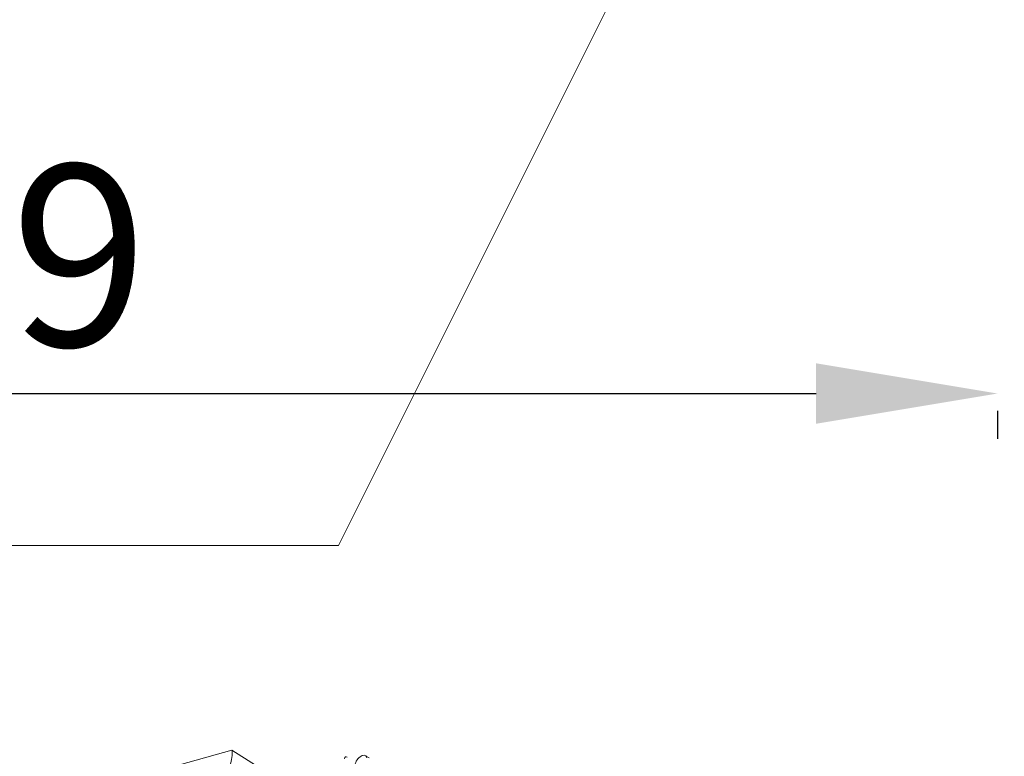
# Model space of a CAD drawing. Units: millimetres. Extents: x -235 to 2932, y -113 to 583.
# Drawn here: x -186 to -175, y 16 to 24 of the extents above; entities that cross this region are included whole.
import ezdxf
from ezdxf import colors
from ezdxf.entities.mleader import LeaderData, LeaderLine
from ezdxf.math import Vec2, Vec3

# ---------------------------------------------------------------- set-up
doc = ezdxf.new("R2010")
doc.units = ezdxf.units.MM
doc.layers.get('DEFPOINTS').update_dxf_attribs({"lineweight": 9})
doc.layers.add('00_ICONOS', color=7, linetype='Continuous', lineweight=5)
doc.layers.add('cotas', color=250, linetype='Continuous', lineweight=9)
doc.styles.add('catalogos 2', font='arial.ttf', dxfattribs={"height": 2})
doc.styles.add('catalogos 2.5', font='arial.ttf', dxfattribs={"height": 2.5})
doc.dimstyles.new('1-1', dxfattribs={"dimtxt": 2.5, "dimasz": 2.5, "dimexe": 0.5, "dimexo": 2.5, "dimgap": 1, "dimtad": 1, "dimdec": 1, "dimdsep": 46, "dimtxsty": 'catalogos 2.5', "dimcen": 0, "dimclrd": 256, "dimclre": 256, "dimclrt": 256, "dimadec": 0, "dimazin": 0, "dimtp": 0.2, "dimtm": 0.2, "dimtfac": 0.2, "dimtdec": 1, "dimtmove": 1, "dimatfit": 0, "dimfxl": 0, "dimtolj": 1, "dimtzin": 0, "dimarcsym": 0})

# ---------------------------------------------------------------- blocks, each defined once
blk = doc.blocks.new('_Dot')
at = {"color": 0, "linetype": 'ByBlock', "lineweight": -2}
blk.add_line((-0.5, 0), (-1, 0), dxfattribs=at)
at = {"color": 0, "linetype": 'ByBlock', "const_width": 0.5}
blk.add_lwpolyline([(-0.25, 0, 1), (0.25, 0, 1)], format="xyb", close=True, dxfattribs=at)
blk = doc.blocks.new('*D141')
at = {"layer": 'cotas', "lineweight": -2, "transparency": 16777216}
for p, q in [((-196.4963110989088, 31.71601430844214), (-196.4963110989088, 19.05075695554717)), ((-194.4963110989088, 19.55075695554717), (-176.746311098932, 19.55075695554717)), ((-174.746311098932, 19.3616347164276), (-174.746311098932, 19.05075695554717))]:
    blk.add_line(p, q, dxfattribs=at)
at = {"layer": 'cotas', "transparency": 16777216}
for points in [[(-194.4963110989088, 19.8840902888805), (-194.4963110989088, 19.21742362221384), (-196.4963110989088, 19.55075695554717)], [(-176.746311098932, 19.8840902888805), (-176.746311098932, 19.21742362221384), (-174.746311098932, 19.55075695554717)]]:
    blk.add_solid(points, dxfattribs=at)
at = {"layer": 'DEFPOINTS', "color": 0, "transparency": 16777216}
for p in [(-196.4963110989088, 32.21601430844214), (-174.746311098932, 19.8616347164276), (-174.746311098932, 19.55075695554717)]:
    blk.add_point(p, dxfattribs=at)
at = {"layer": 'cotas', "transparency": 16777216, "insert": (-185.6213110989204, 21.07190293099055), "char_height": 2, "attachment_point": 5, "style": 'catalogos 2'}
blk.add_mtext('\\A1;29', dxfattribs=at)
blk = doc.blocks.new('*D145')
at = {"layer": 'cotas', "lineweight": -2, "transparency": 16777216}
for p, q in [((-190.2938821694993, 31.84101430844214), (-189.7938821694993, 31.84101430844214)), ((-190.2938821694993, 29.84101430844214), (-190.2938821694993, 7.402957386453298)), ((-180.2554390170089, 5.402957386453295), (-190.7938821694993, 5.402957386453298))]:
    blk.add_line(p, q, dxfattribs=at)
at = {"layer": 'cotas', "transparency": 16777216}
for points in [[(-190.6272155028326, 29.84101430844214), (-189.9605488361659, 29.84101430844214), (-190.2938821694993, 31.84101430844214)], [(-190.6272155028326, 7.402957386453298), (-189.9605488361659, 7.402957386453298), (-190.2938821694993, 5.402957386453298)]]:
    blk.add_solid(points, dxfattribs=at)
at = {"layer": 'DEFPOINTS', "color": 0, "transparency": 16777216}
for p in [(-190.7938821694993, 31.84101430844214), (-190.2938821694993, 5.402957386453298), (-179.7554390170089, 5.402957386453295)]:
    blk.add_point(p, dxfattribs=at)
at = {"layer": 'cotas', "transparency": 16777216, "insert": (-191.8157102731828, 27.02010162717727), "char_height": 2, "attachment_point": 5, "rotation": 90, "style": 'catalogos 2'}
blk.add_mtext('\\A1;35.3', dxfattribs=at)
blk = doc.blocks.new('PISTOLA')
at = {"layer": '00_ICONOS', "extrusion": (-1.859623566247137e-15, 0.8164965809277251, 0.5773502691896271)}
for p, q in [((-99.4504133526791, -20.65641465374188), (-101.076758949408, -21.59538572180918)), ((-131.8432189795749, -74.7629122544206), (-116.4945058538883, -65.90132859958658)), ((-138.0203916411367, -103.1225092890038), (-131.8684812345202, -74.7974551908344))]:
    blk.add_line(p, q, dxfattribs=at)
at = {"layer": '00_ICONOS'}
for centre, major_axis, ratio, start_param, end_param in [((-99.09821696037807, -25.02232097171577), (-1.978541989030128, 3.426935249906832), 0.5773502691896228, 5.854862570332789, 8.687186954627478), ((-102.944891353957, -30.20784887045625), (-1.979092351991137, 0.1436661139245667), 0.524833885571766, 5.537773701384244, 7.108570028179134), ((-129.076067569848, -76.78947528591902), (-2.783778081734073, 2.011842497809601), 0.1187226619156108, 3.193419735669921, 6.335012389259818)]:
    blk.add_ellipse(centre, major_axis=major_axis, ratio=ratio, start_param=start_param, end_param=end_param, dxfattribs=at)

msp = doc.modelspace()

# ---------------------------------------------------------------- block references
at = {"layer": '00_ICONOS', "xscale": 0.02400000000000002, "yscale": 0.02400000000000002, "zscale": 0.02400000000000002, "rotation": 297.755593946776}
msp.add_blockref('PISTOLA', (-180.1211763601059, 13.65368982597181), dxfattribs=at)

# ---------------------------------------------------------------- dimensions: what is measured, and where the dimension line sits
at = {"layer": 'cotas'}
dim = msp.add_linear_dim(base=(-174.746311098932, 19.55075695554717), p1=(-196.4963110989088, 32.21601430844214), p2=(-174.746311098932, 19.8616347164276), dimstyle='1-1', override={"dimasz": 2, "dimexo": 0.5, "dimgap": 0.5, "dimlfac": 1.333333333333333, "dimtxsty": 'catalogos 2'}, dxfattribs=at)
dim.commit()
dim.dimension.update_dxf_attribs({"geometry": '*D141', "text_midpoint": (-185.6213110989204, 21.07190293099055)})
dim = msp.add_linear_dim(base=(-190.2938821694993, 5.402957386453298), p1=(-190.7938821694993, 31.84101430844214), p2=(-179.7554390170089, 5.402957386453295), angle=90, dimstyle='1-1', override={"dimasz": 2, "dimexo": 0.5, "dimgap": 0.5, "dimlfac": 1.333333333333333, "dimtxsty": 'catalogos 2'}, dxfattribs=at)
dim.commit()
dim.dimension.update_dxf_attribs({"geometry": '*D145', "text_midpoint": (-190.2938821694993, 27.02010162717727), "dimtype": 160})

# ---------------------------------------------------------------- leaders
at = {"layer": 'cotas', "ltscale": 10}
ml = msp.add_multileader_mtext('Standard', dxfattribs=at)
ml.set_content('COR-9996', color=256, style='catalogos 2.5')
ml.set_leader_properties(color=256, linetype='ByLayer', lineweight=-1)
ml.set_arrow_properties(name='DOT')
ml.build(insert=Vec2(0, 0))
ml.multileader.update_dxf_attribs({"arrow_head_size": 1})
ctx = ml.context
ctx.base_point, ctx.char_height, ctx.arrow_head_size, ctx.landing_gap_size, ctx.plane_origin, ctx.plane_x_axis, ctx.plane_y_axis = Vec3(-219.2955944274379, 17.87398216610473), 2.5, 1, 2.185, Vec3(-206.5678961481199, -13.23753150014181), Vec3(1, -2.449212707644755e-16), Vec3(2.449212707644755e-16, 1)
ctx.text_align_type = 2
notes = []
notes.append((ctx, [(0, (1, 1, 0), (-182.0089244668238, 17.87398216610472), (-1, 2.449212707644755e-16), 16.5575294421966, [(0, [(-173.4517136922536, 34.99101430844257)], 0, [])])]))
ctx.mtext.insert, ctx.mtext.text_direction, ctx.mtext.width, ctx.mtext.defined_height, ctx.mtext.alignment, ctx.mtext.flow_direction = Vec3(-200.7514539090203, 19.14529867360818), Vec3(1, -2.449212707644755e-16), 33.08829906652318, 18.25203711606082, 3, 5
ml = msp.add_multileader_mtext('Standard', dxfattribs=at)
ml.set_content('COR-9989', color=256, style='catalogos 2.5')
ml.set_leader_properties(color=256, linetype='ByLayer', lineweight=-1)
ml.set_arrow_properties(name='DOT')
ml.build(insert=Vec2(0, 0))
ml.multileader.update_dxf_attribs({"arrow_head_size": 1})
ctx = ml.context
ctx.base_point, ctx.char_height, ctx.arrow_head_size, ctx.landing_gap_size, ctx.plane_origin, ctx.plane_x_axis, ctx.plane_y_axis = Vec3(-219.2955944274375, 21.87398216610473), 2.5, 1, 2.185, Vec3(-206.5678961481199, -9.237531500141813), Vec3(1, -2.449212707644755e-16), Vec3(2.449212707644755e-16, 1)
ctx.text_align_type = 2
notes.append((ctx, [(0, (1, 1, 0), (-191.9780680645786, 21.87398216610472), (-1, 2.449212707644755e-16), 6.581564562040398, [(0, [(-183.2943008071366, 31.24101430844235)], 0, [])])]))
ctx.mtext.insert, ctx.mtext.text_direction, ctx.mtext.width, ctx.mtext.defined_height, ctx.mtext.alignment, ctx.mtext.flow_direction = Vec3(-200.744632626619, 23.14529867360818), Vec3(1, -2.449212707644755e-16), 33.08829906652318, 18.25203711606082, 3, 5
for ctx, leaders in notes:
    for number, flags, end, landing, length, lines in leaders:
        leader = LeaderData()
        leader.index, (leader.has_last_leader_line, leader.has_dogleg_vector, leader.attachment_direction) = number, flags
        leader.last_leader_point, leader.dogleg_vector, leader.dogleg_length = Vec3(end), Vec3(landing), length
        for number, points, colour, breaks in lines:
            line = LeaderLine()
            line.index, line.vertices, line.color, line.breaks = number, Vec3.list(points), colors.encode_raw_color(colour), breaks
            leader.lines.append(line)
        ctx.leaders.append(leader)

doc.saveas('drawing.dxf')
